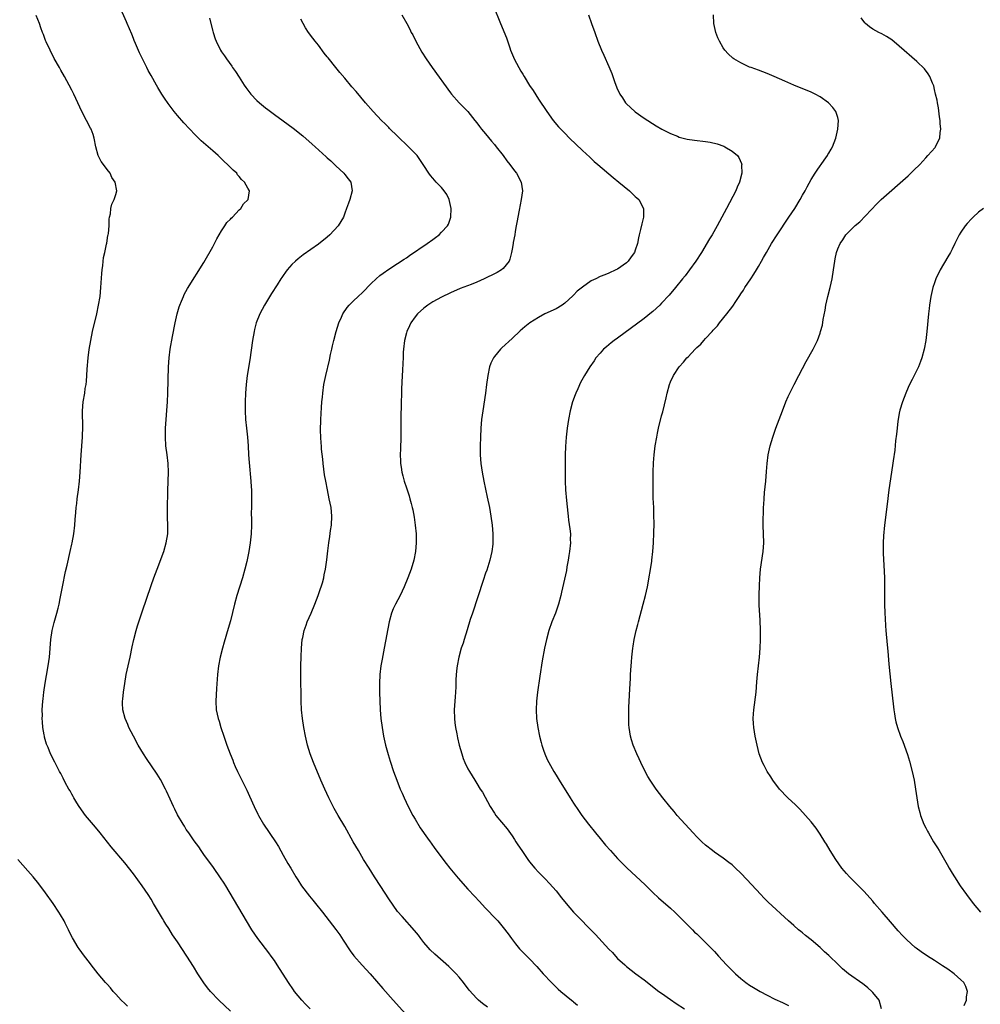
# Model space of a CAD drawing. Units: inches. Extents: x 2628000 to 2631000, y 1437000 to 1440000.
# Drawn here: x 2630277 to 2630495, y 1438192 to 1438416 of the extents above; entities that cross this region are included whole.
import ezdxf

# ---------------------------------------------------------------- set-up
doc = ezdxf.new("R2010")
doc.units = ezdxf.units.IN
doc.header["$MEASUREMENT"] = 0
doc.layers.add('LD26281437_10ft', color=71, linetype='Continuous')

msp = doc.modelspace()

# ---------------------------------------------------------------- linework, layer by layer
at = {"layer": 'LD26281437_10ft'}
for points, elevation in [([(2630343.16, 1438191), (2630342.11, 1438192.11), (2630341.23, 1438193), (2630339.57, 1438195), (2630339.33, 1438195.33), (2630338.18, 1438197), (2630335.67, 1438201), (2630335, 1438202.01), (2630334.31, 1438203), (2630333.75, 1438203.75), (2630331.26, 1438207), (2630329.89, 1438209), (2630328.64, 1438211), (2630323.95, 1438219), (2630323.6, 1438219.6), (2630322.8, 1438220.8), (2630321.15, 1438223.15), (2630319, 1438226.11), (2630318.37, 1438227), (2630317.82, 1438227.82), (2630316.79, 1438229.21), (2630315.55, 1438231), (2630315, 1438231.82), (2630314.56, 1438232.56), (2630314.27, 1438233), (2630313, 1438235.16), (2630312.4, 1438236.4), (2630312.07, 1438237), (2630311.32, 1438238.68), (2630310.52, 1438240.52), (2630310.28, 1438241), (2630309.13, 1438243.13), (2630308.34, 1438244.34), (2630305.94, 1438247.94), (2630305.27, 1438249), (2630304.09, 1438251), (2630302.98, 1438253), (2630301.95, 1438255), (2630301.68, 1438255.68), (2630301.09, 1438257), (2630300.6, 1438259), (2630300.52, 1438260.52), (2630300.52, 1438261), (2630300.58, 1438261.42), (2630300.7, 1438263), (2630300.99, 1438264.99), (2630301.35, 1438267), (2630301.77, 1438269), (2630302.22, 1438271), (2630302.68, 1438273.32), (2630303.04, 1438274.96), (2630303.61, 1438277), (2630303.94, 1438278.06), (2630305, 1438281.31), (2630307, 1438287.24), (2630307.62, 1438289), (2630308, 1438290), (2630308.35, 1438291), (2630309.86, 1438295), (2630310.45, 1438297), (2630310.77, 1438299), (2630310.79, 1438301), (2630310.73, 1438302.73), (2630310.72, 1438304.72), (2630310.82, 1438308.82), (2630310.89, 1438311), (2630310.93, 1438313), (2630310.85, 1438315), (2630310.64, 1438317), (2630310.38, 1438319), (2630310.24, 1438321), (2630310.29, 1438323), (2630310.73, 1438329), (2630310.83, 1438331), (2630310.96, 1438337), (2630311.1, 1438339), (2630311.35, 1438341), (2630311.85, 1438343.85), (2630312.47, 1438347), (2630312.92, 1438349), (2630313.38, 1438350.62), (2630313.51, 1438351), (2630313.9, 1438351.9), (2630314.33, 1438353), (2630314.54, 1438353.46), (2630315.24, 1438354.76), (2630319, 1438360.72), (2630321, 1438364.27), (2630321.92, 1438366.08), (2630323, 1438367.89), (2630323.77, 1438369), (2630324.22, 1438369.78), (2630325, 1438370.52), (2630325.21, 1438370.79), (2630325.48, 1438371), (2630327, 1438372.64), (2630327.4, 1438373), (2630327.97, 1438374.03), (2630329, 1438374.92), (2630329.07, 1438375), (2630329.35, 1438377), (2630329, 1438377.59), (2630328.21, 1438379), (2630327.56, 1438379.56), (2630327, 1438380.28), (2630326.66, 1438380.66), (2630326.48, 1438381), (2630325.67, 1438381.67), (2630325, 1438382.32), (2630324.35, 1438383), (2630323.63, 1438383.63), (2630323, 1438384.26), (2630322.61, 1438384.61), (2630322.21, 1438385), (2630321, 1438386.12), (2630319.43, 1438387.43), (2630318.36, 1438388.36), (2630317, 1438389.69), (2630314.44, 1438392.44), (2630313, 1438394.09), (2630312.25, 1438395), (2630310.86, 1438396.86), (2630310.05, 1438398.05), (2630309.44, 1438399), (2630308.51, 1438400.51), (2630308.22, 1438401), (2630307, 1438403.21), (2630306.34, 1438404.34), (2630306.02, 1438405), (2630304.39, 1438408.39), (2630303.48, 1438410.52), (2630303.17, 1438411.17), (2630303, 1438411.61), (2630302.58, 1438412.58), (2630301.59, 1438415), (2630301.44, 1438415.44), (2630299.83, 1438419)], 10250), ([(2630384.78, 1438419), (2630386.41, 1438415), (2630387.75, 1438411.75), (2630388.49, 1438409.51), (2630388.68, 1438409), (2630389.35, 1438407.35), (2630389.47, 1438407), (2630390.02, 1438406.02), (2630390.53, 1438405), (2630391, 1438404.23), (2630391.49, 1438403.49), (2630391.75, 1438403), (2630393, 1438400.93), (2630393.79, 1438399.79), (2630395, 1438397.84), (2630396.9, 1438395), (2630398.39, 1438393), (2630399.58, 1438391.58), (2630400.1, 1438391), (2630401, 1438390.07), (2630402.09, 1438389), (2630405, 1438386.2), (2630406.65, 1438384.65), (2630407.69, 1438383.69), (2630408.48, 1438383), (2630412, 1438380), (2630413.27, 1438379), (2630415.67, 1438377), (2630417, 1438375.72), (2630417.39, 1438375.39), (2630417.78, 1438375), (2630418.9, 1438373), (2630418.9, 1438371), (2630418.49, 1438369.51), (2630418.18, 1438368.18), (2630417.87, 1438367), (2630417.71, 1438366.29), (2630417.48, 1438365), (2630417, 1438363.5), (2630416.81, 1438363), (2630416.04, 1438361.96), (2630415.36, 1438361), (2630415, 1438360.64), (2630413, 1438359.2), (2630412.62, 1438359), (2630411, 1438358.3), (2630410.08, 1438357.92), (2630409, 1438357.51), (2630408.05, 1438357), (2630407, 1438356.52), (2630405, 1438355.11), (2630403.83, 1438354.17), (2630403, 1438353.27), (2630402.85, 1438353.15), (2630401, 1438351.42), (2630400.36, 1438351), (2630399, 1438350.15), (2630396.47, 1438349), (2630395, 1438348.21), (2630393.05, 1438346.95), (2630391.93, 1438346.07), (2630390.87, 1438345.13), (2630389, 1438343.44), (2630386.69, 1438341.31), (2630386.4, 1438341), (2630385, 1438339.31), (2630384.79, 1438339), (2630384.22, 1438337.78), (2630383.89, 1438337), (2630383.47, 1438335), (2630383.24, 1438333), (2630382.97, 1438331), (2630382.35, 1438327), (2630382.09, 1438325), (2630381.92, 1438323), (2630381.81, 1438321), (2630381.76, 1438319), (2630381.77, 1438317), (2630381.9, 1438315), (2630382.19, 1438313), (2630382.59, 1438311), (2630383.38, 1438307.38), (2630383.85, 1438305), (2630384.21, 1438303), (2630384.5, 1438301), (2630384.68, 1438299), (2630384.67, 1438297), (2630384.64, 1438296.64), (2630384.44, 1438295), (2630383.99, 1438293), (2630383.25, 1438290.75), (2630383, 1438290.09), (2630382.43, 1438288.43), (2630379.99, 1438281), (2630379.53, 1438279.53), (2630378.83, 1438277.17), (2630378.13, 1438275), (2630377.87, 1438274.13), (2630377.47, 1438273), (2630376.89, 1438271), (2630376.51, 1438269), (2630376.48, 1438268.48), (2630376.33, 1438267), (2630376.26, 1438265.74), (2630376.23, 1438264.23), (2630376.18, 1438263), (2630376.08, 1438261.92), (2630375.97, 1438259.97), (2630375.88, 1438259), (2630375.91, 1438257), (2630376.02, 1438256.02), (2630376.16, 1438255), (2630376.45, 1438253.55), (2630376.61, 1438252.61), (2630377, 1438250.98), (2630377.57, 1438249), (2630377.93, 1438247.93), (2630378.31, 1438247), (2630379, 1438245.59), (2630379.31, 1438245), (2630380.53, 1438243), (2630381, 1438242.28), (2630381.79, 1438241), (2630382.27, 1438240.27), (2630384.07, 1438237), (2630385, 1438235.5), (2630385.35, 1438235), (2630387.91, 1438231.91), (2630389, 1438230.39), (2630389.55, 1438229.55), (2630389.88, 1438229), (2630390.34, 1438228.34), (2630391.2, 1438227), (2630392.6, 1438225), (2630393, 1438224.47), (2630394.18, 1438223), (2630395, 1438222.09), (2630396.08, 1438221), (2630396.55, 1438220.55), (2630397.54, 1438219.54), (2630399, 1438217.83), (2630400.27, 1438216.27), (2630401.27, 1438215), (2630402.97, 1438213), (2630407.96, 1438207.96), (2630411, 1438204.61), (2630411.8, 1438203.8), (2630412.5, 1438203), (2630413, 1438202.49), (2630414.6, 1438201), (2630415, 1438200.66), (2630417.13, 1438199), (2630419, 1438197.61), (2630422.39, 1438195), (2630423, 1438194.55), (2630425, 1438193.14), (2630426.28, 1438192.27), (2630428.23, 1438191)], 10290), ([(2630325, 1438190.46), (2630322.42, 1438193), (2630320.51, 1438195), (2630319.83, 1438195.83), (2630318.95, 1438196.95), (2630317.62, 1438199), (2630316.63, 1438200.63), (2630315.13, 1438203), (2630313, 1438206.22), (2630311.87, 1438207.87), (2630311, 1438209.27), (2630310.31, 1438210.31), (2630309.91, 1438211), (2630309.56, 1438211.56), (2630307.57, 1438215), (2630307, 1438215.94), (2630306.32, 1438217), (2630305, 1438218.98), (2630303, 1438221.69), (2630301, 1438224.22), (2630297.89, 1438227.89), (2630295.45, 1438231), (2630294.33, 1438232.33), (2630293, 1438233.88), (2630292.08, 1438235), (2630290.67, 1438237), (2630290.14, 1438237.86), (2630289.47, 1438239), (2630289.31, 1438239.31), (2630289, 1438239.85), (2630288.6, 1438240.6), (2630288.33, 1438241), (2630287.49, 1438242.51), (2630287, 1438243.46), (2630286.49, 1438244.49), (2630286.18, 1438245), (2630285.1, 1438247.1), (2630284.16, 1438249), (2630283.58, 1438250.42), (2630283.22, 1438251.22), (2630282.78, 1438252.78), (2630282.74, 1438253), (2630282.71, 1438253.29), (2630282.42, 1438255), (2630282.3, 1438256.3), (2630282.28, 1438257), (2630282.3, 1438257.7), (2630282.28, 1438259), (2630282.4, 1438261), (2630282.47, 1438261.53), (2630282.64, 1438263), (2630282.93, 1438265.07), (2630283.23, 1438266.77), (2630283.64, 1438269), (2630283.93, 1438271), (2630284.22, 1438275), (2630284.54, 1438277), (2630285, 1438278.83), (2630285.59, 1438281), (2630285.85, 1438282.15), (2630286.07, 1438283), (2630286.34, 1438284.34), (2630286.84, 1438287), (2630287.54, 1438290.46), (2630287.92, 1438291.92), (2630288.64, 1438295), (2630289, 1438296.66), (2630289.07, 1438297), (2630289.4, 1438299), (2630289.64, 1438301), (2630289.76, 1438302.24), (2630289.88, 1438303.88), (2630290, 1438305), (2630290.12, 1438305.88), (2630290.23, 1438307), (2630290.49, 1438309), (2630290.73, 1438311), (2630290.9, 1438313), (2630291.08, 1438317), (2630291.39, 1438321), (2630291.46, 1438323.46), (2630291.38, 1438326.62), (2630291.39, 1438327), (2630291.56, 1438329), (2630291.91, 1438331), (2630292.05, 1438332.05), (2630292.21, 1438333), (2630292.29, 1438333.71), (2630292.37, 1438335), (2630292.45, 1438336.45), (2630292.66, 1438339), (2630292.91, 1438340.91), (2630293.28, 1438343), (2630293.71, 1438345), (2630294.63, 1438349), (2630295.07, 1438351), (2630295.4, 1438353), (2630295.61, 1438355), (2630295.79, 1438358.21), (2630295.85, 1438359), (2630296, 1438360), (2630296.16, 1438361.84), (2630296.45, 1438363), (2630296.88, 1438364.88), (2630296.9, 1438365.1), (2630297.19, 1438366.81), (2630297.25, 1438367), (2630297.31, 1438367.31), (2630297.46, 1438369), (2630297.47, 1438370.53), (2630297.56, 1438371), (2630297.76, 1438371.76), (2630297.84, 1438373), (2630298.06, 1438373.94), (2630298.62, 1438375), (2630299, 1438376.14), (2630299.23, 1438377), (2630298.85, 1438379), (2630298.06, 1438380.06), (2630297.71, 1438381), (2630297, 1438381.85), (2630296.21, 1438383), (2630295.65, 1438383.65), (2630295, 1438385), (2630294.45, 1438387), (2630294.06, 1438389), (2630293.83, 1438389.83), (2630293.38, 1438391), (2630293.26, 1438391.26), (2630292.3, 1438393), (2630291.22, 1438395), (2630289.41, 1438399), (2630289, 1438399.86), (2630288.4, 1438401), (2630287.29, 1438403), (2630286.45, 1438404.45), (2630286.16, 1438405), (2630285, 1438407.11), (2630284.03, 1438409), (2630283.12, 1438410.88), (2630283, 1438411.18), (2630282.54, 1438412.54), (2630282.34, 1438413), (2630281.94, 1438414.06), (2630281.64, 1438415), (2630280.86, 1438416.86)], 10240), ([(2630364, 1438417), (2630365.07, 1438415), (2630365.76, 1438413.76), (2630366.12, 1438413), (2630366.43, 1438412.43), (2630367.15, 1438411), (2630368.52, 1438408.52), (2630369.49, 1438407), (2630370.89, 1438405), (2630375, 1438399.31), (2630375.25, 1438399), (2630377.01, 1438397), (2630378, 1438396), (2630379, 1438395.03), (2630380.56, 1438393), (2630381, 1438392.48), (2630381.62, 1438391.62), (2630382.09, 1438391), (2630382.5, 1438390.5), (2630383, 1438389.94), (2630384.32, 1438388.32), (2630385, 1438387.53), (2630385.42, 1438387), (2630386.98, 1438385), (2630387.82, 1438383.82), (2630388.5, 1438383), (2630389.56, 1438381.56), (2630390.01, 1438381), (2630391.07, 1438379), (2630391.35, 1438377), (2630391.07, 1438375), (2630390.63, 1438372.63), (2630390.34, 1438371), (2630390.17, 1438370.17), (2630389.98, 1438369), (2630389.72, 1438367.72), (2630389.61, 1438367), (2630389.28, 1438365.28), (2630389.24, 1438365), (2630389, 1438363.74), (2630388.87, 1438363), (2630388.54, 1438361.46), (2630388.33, 1438361), (2630387, 1438359.36), (2630386.64, 1438359), (2630385.6, 1438358.4), (2630385, 1438358.14), (2630383, 1438357.13), (2630382.71, 1438357), (2630381, 1438356.26), (2630379.73, 1438355.73), (2630377.23, 1438354.77), (2630375, 1438353.81), (2630373, 1438352.85), (2630371, 1438351.73), (2630369.9, 1438351), (2630369, 1438350.32), (2630367.51, 1438349), (2630367, 1438348.37), (2630366.02, 1438347), (2630365.72, 1438346.28), (2630365.08, 1438345), (2630365, 1438344.71), (2630364.58, 1438343), (2630364.35, 1438341), (2630364.3, 1438340.3), (2630364.24, 1438339), (2630364.22, 1438337.78), (2630364.11, 1438336.11), (2630364.08, 1438335), (2630363.92, 1438331.92), (2630363.79, 1438327.79), (2630363.77, 1438326.23), (2630363.72, 1438325), (2630363.74, 1438321), (2630363.65, 1438318.35), (2630363.59, 1438317), (2630363.64, 1438315.64), (2630363.67, 1438315), (2630363.81, 1438314.19), (2630363.99, 1438313), (2630364.19, 1438312.19), (2630364.52, 1438311), (2630365, 1438309.48), (2630365.62, 1438307.62), (2630365.8, 1438307), (2630366.09, 1438305.91), (2630366.35, 1438305), (2630366.47, 1438304.47), (2630366.78, 1438302.78), (2630367.03, 1438301), (2630367.21, 1438299), (2630367.23, 1438297), (2630367.09, 1438295), (2630366.73, 1438293), (2630366.1, 1438291), (2630365.33, 1438289), (2630364.52, 1438287), (2630363.59, 1438285), (2630362.52, 1438283), (2630362.02, 1438281.98), (2630361.64, 1438281), (2630361.09, 1438279), (2630359.92, 1438273), (2630359.47, 1438270.53), (2630359.22, 1438269), (2630358.96, 1438267), (2630358.86, 1438265), (2630358.9, 1438263), (2630359.08, 1438259), (2630359.21, 1438257), (2630359.46, 1438255), (2630359.81, 1438253), (2630360.28, 1438251), (2630360.85, 1438248.85), (2630361.31, 1438247.31), (2630362.06, 1438245), (2630362.82, 1438243), (2630363.62, 1438241), (2630364.05, 1438240.05), (2630364.47, 1438239), (2630365.43, 1438237), (2630366.5, 1438235), (2630367, 1438234.14), (2630368.17, 1438232.17), (2630369.8, 1438229.8), (2630370.43, 1438229), (2630370.66, 1438228.66), (2630371.49, 1438227.49), (2630374.06, 1438224.06), (2630374.9, 1438223), (2630376.75, 1438220.75), (2630379, 1438218.23), (2630380.56, 1438216.56), (2630381.53, 1438215.53), (2630383, 1438213.93), (2630385.4, 1438211.4), (2630385.76, 1438211), (2630387, 1438209.55), (2630388.09, 1438208.09), (2630388.87, 1438207), (2630389.78, 1438205.78), (2630390.68, 1438204.68), (2630391, 1438204.34), (2630391.67, 1438203.67), (2630393, 1438202.39), (2630394.65, 1438200.65), (2630396.09, 1438199), (2630397.94, 1438197), (2630398.49, 1438196.49), (2630399, 1438195.97), (2630399.52, 1438195.52), (2630400.07, 1438195), (2630402.52, 1438193), (2630402.8, 1438192.8), (2630403, 1438192.61), (2630403.88, 1438191.88)], 10280), ([(2630406.39, 1438417), (2630407.05, 1438415), (2630407.79, 1438413), (2630408.51, 1438411), (2630409.32, 1438409), (2630409.86, 1438407.86), (2630411, 1438405.28), (2630411.67, 1438403.67), (2630412.38, 1438401.62), (2630413, 1438400.04), (2630413.34, 1438399.34), (2630413.48, 1438399), (2630414.1, 1438398.1), (2630414.79, 1438397), (2630415, 1438396.76), (2630415.95, 1438395.95), (2630417, 1438394.93), (2630419, 1438393.53), (2630421.77, 1438391.77), (2630423.01, 1438391.01), (2630425, 1438389.99), (2630426.61, 1438389.39), (2630427, 1438389.23), (2630428.77, 1438388.77), (2630430.48, 1438388.48), (2630433, 1438388.18), (2630434.02, 1438388.02), (2630435.65, 1438387.65), (2630437.11, 1438387.11), (2630437.35, 1438387), (2630439, 1438386), (2630440.23, 1438385), (2630440.57, 1438384.57), (2630441.17, 1438383.17), (2630441.19, 1438383), (2630441.16, 1438382.84), (2630441.21, 1438381), (2630440.7, 1438379), (2630440.14, 1438377.86), (2630439.83, 1438377), (2630437.71, 1438373), (2630436.71, 1438371), (2630435.65, 1438369), (2630434.48, 1438367), (2630433.9, 1438366.1), (2630432.03, 1438363), (2630430.75, 1438361), (2630429.34, 1438359), (2630428.32, 1438357.68), (2630427.77, 1438357), (2630426.12, 1438355), (2630424.7, 1438353.3), (2630423, 1438351.44), (2630422.56, 1438351), (2630421, 1438349.58), (2630420.69, 1438349.31), (2630419, 1438347.98), (2630413, 1438343.53), (2630412.23, 1438343), (2630411.53, 1438342.47), (2630411, 1438341.98), (2630410.45, 1438341.55), (2630409.82, 1438341), (2630409, 1438340.09), (2630408.08, 1438339), (2630407.65, 1438338.35), (2630406.69, 1438337), (2630405.47, 1438335), (2630404.58, 1438333.42), (2630403.98, 1438331.98), (2630403.52, 1438331), (2630403.37, 1438330.63), (2630402.77, 1438329), (2630402.2, 1438327), (2630401.83, 1438325), (2630401.53, 1438323), (2630401.28, 1438321), (2630401.12, 1438318.88), (2630401.06, 1438317), (2630401.05, 1438313), (2630401.08, 1438311), (2630401.18, 1438309), (2630401.4, 1438306.6), (2630401.7, 1438303.7), (2630401.76, 1438303), (2630401.86, 1438302.14), (2630402.15, 1438300.15), (2630402.26, 1438299), (2630402.24, 1438297.76), (2630402.26, 1438297), (2630402.06, 1438295), (2630401.94, 1438294.06), (2630401.77, 1438293), (2630401.48, 1438291.48), (2630401.35, 1438290.65), (2630400.24, 1438285.76), (2630400.06, 1438285), (2630399.54, 1438283), (2630398.88, 1438281), (2630398.08, 1438279), (2630397.35, 1438277), (2630396.8, 1438275), (2630396.39, 1438273), (2630395.88, 1438270.12), (2630395.32, 1438266.68), (2630394.76, 1438263), (2630394.53, 1438261), (2630394.48, 1438259), (2630394.6, 1438257), (2630394.85, 1438255), (2630395.23, 1438253), (2630395.61, 1438251.61), (2630395.75, 1438251), (2630396.14, 1438249.86), (2630396.45, 1438249), (2630397, 1438247.74), (2630397.35, 1438247), (2630398.48, 1438245), (2630399, 1438244.12), (2630399.69, 1438243), (2630402.22, 1438239), (2630403, 1438237.78), (2630404.11, 1438236.11), (2630404.89, 1438235), (2630406.37, 1438233), (2630407.95, 1438231), (2630409, 1438229.73), (2630410.26, 1438228.26), (2630411.37, 1438227), (2630413, 1438225.21), (2630414.09, 1438224.09), (2630415.1, 1438223.1), (2630419.22, 1438219.22), (2630421, 1438217.49), (2630422.29, 1438216.29), (2630425, 1438213.91), (2630425.98, 1438213), (2630429.48, 1438209.48), (2630429.99, 1438209), (2630430.49, 1438208.49), (2630431, 1438208.04), (2630433, 1438206.1), (2630435, 1438204.03), (2630435.5, 1438203.5), (2630435.93, 1438203), (2630437.77, 1438201), (2630439, 1438199.74), (2630439.76, 1438199), (2630441, 1438197.9), (2630442.16, 1438197), (2630443, 1438196.44), (2630443.91, 1438195.91), (2630445, 1438195.22), (2630445.39, 1438195), (2630447, 1438194.13), (2630448.75, 1438193.25), (2630450.46, 1438192.46), (2630451.8, 1438191.8)], 10300), ([(2630472.98, 1438191), (2630472.41, 1438193), (2630471, 1438194.71), (2630470.74, 1438195), (2630469.82, 1438195.82), (2630469, 1438196.47), (2630468.7, 1438196.7), (2630465.43, 1438199), (2630464.1, 1438200.1), (2630463.16, 1438201), (2630461, 1438203.13), (2630460.01, 1438204.01), (2630459, 1438204.98), (2630457, 1438206.69), (2630455.71, 1438207.71), (2630455, 1438208.31), (2630454.61, 1438208.61), (2630454.12, 1438209), (2630453, 1438209.97), (2630451.85, 1438211), (2630447.24, 1438215.24), (2630446.24, 1438216.24), (2630445.51, 1438217), (2630442.39, 1438220.39), (2630441, 1438221.85), (2630439.81, 1438223), (2630439.39, 1438223.39), (2630439, 1438223.73), (2630438.28, 1438224.29), (2630437, 1438225.25), (2630435, 1438226.64), (2630434.53, 1438227), (2630433, 1438228.23), (2630432.17, 1438229), (2630431, 1438230.12), (2630430.17, 1438231), (2630428.32, 1438233), (2630426.55, 1438235), (2630425.86, 1438235.86), (2630424.89, 1438237), (2630423.3, 1438239), (2630421.78, 1438241), (2630420.38, 1438243), (2630419.88, 1438243.88), (2630419.22, 1438245), (2630418.26, 1438247), (2630417.89, 1438247.89), (2630417.35, 1438249), (2630416.52, 1438251), (2630416.17, 1438252.17), (2630415.9, 1438253), (2630415.6, 1438255), (2630415.56, 1438255.56), (2630415.51, 1438257), (2630415.53, 1438258.47), (2630415.52, 1438259), (2630415.53, 1438259.53), (2630415.7, 1438262.3), (2630415.75, 1438263.75), (2630415.9, 1438266.1), (2630415.93, 1438267), (2630415.99, 1438267.99), (2630416.12, 1438269.88), (2630416.21, 1438271), (2630416.42, 1438273), (2630416.51, 1438273.49), (2630416.73, 1438275), (2630417.19, 1438277), (2630417.6, 1438278.4), (2630417.74, 1438279), (2630418.84, 1438283), (2630419.34, 1438285), (2630419.75, 1438287), (2630420.75, 1438292.75), (2630420.79, 1438293), (2630421.03, 1438295), (2630421.15, 1438297), (2630421.24, 1438299.24), (2630421.27, 1438301.27), (2630421.26, 1438303.26), (2630421.2, 1438305), (2630421.1, 1438307.1), (2630421.04, 1438309.04), (2630421.05, 1438311.05), (2630421.09, 1438313), (2630421.17, 1438315.17), (2630421.29, 1438317), (2630421.52, 1438319), (2630421.88, 1438321), (2630422.07, 1438321.93), (2630422.32, 1438323), (2630423, 1438325.87), (2630423.24, 1438326.76), (2630424.05, 1438329.95), (2630424.27, 1438331), (2630424.8, 1438333), (2630425, 1438333.55), (2630425.66, 1438335), (2630426.96, 1438337), (2630427.99, 1438338.01), (2630428.72, 1438339), (2630429, 1438339.27), (2630430.65, 1438341), (2630431, 1438341.34), (2630431.88, 1438342.12), (2630432.62, 1438343), (2630433, 1438343.39), (2630434.45, 1438345), (2630434.72, 1438345.28), (2630435, 1438345.63), (2630435.67, 1438346.33), (2630436.17, 1438347), (2630437.83, 1438349), (2630439.2, 1438350.8), (2630439.86, 1438351.86), (2630440.77, 1438353.23), (2630441, 1438353.6), (2630441.58, 1438354.42), (2630441.93, 1438355), (2630443.26, 1438357), (2630443.98, 1438358.02), (2630444.53, 1438359), (2630445, 1438359.78), (2630445.68, 1438361), (2630446.17, 1438361.83), (2630446.79, 1438363), (2630447.99, 1438365), (2630449.27, 1438367), (2630451.92, 1438371), (2630453.23, 1438373), (2630454.46, 1438375), (2630455, 1438375.97), (2630455.6, 1438377), (2630456.08, 1438377.92), (2630457, 1438379.56), (2630457.91, 1438381), (2630458.31, 1438381.69), (2630459, 1438382.66), (2630459.27, 1438383), (2630459.96, 1438383.96), (2630460.68, 1438385), (2630460.78, 1438385.22), (2630461, 1438385.59), (2630461.5, 1438386.5), (2630461.83, 1438387), (2630462.59, 1438389), (2630463.07, 1438391), (2630463.19, 1438393), (2630463, 1438393.67), (2630462.59, 1438395), (2630461.91, 1438395.91), (2630460.93, 1438397), (2630459, 1438398.38), (2630457.87, 1438399), (2630457, 1438399.44), (2630453, 1438401.04), (2630451, 1438401.9), (2630448.56, 1438403), (2630447, 1438403.66), (2630445, 1438404.42), (2630443.33, 1438405), (2630443, 1438405.13), (2630441, 1438406.07), (2630439.44, 1438407), (2630439.19, 1438407.19), (2630438.14, 1438408.14), (2630437.35, 1438409), (2630437, 1438409.52), (2630436.11, 1438411), (2630435.77, 1438411.77), (2630435.29, 1438413), (2630435, 1438414.33), (2630434.88, 1438415), (2630434.79, 1438417)], 10310), ([(2630320.25, 1438416.25), (2630321, 1438413.33), (2630321.09, 1438413), (2630321.57, 1438411.57), (2630321.78, 1438411), (2630322.75, 1438409), (2630323, 1438408.57), (2630323.66, 1438407.66), (2630324.11, 1438407), (2630325.31, 1438405.31), (2630325.49, 1438405), (2630326.14, 1438404.14), (2630327, 1438402.85), (2630328.13, 1438401), (2630328.49, 1438400.49), (2630329.62, 1438399), (2630331, 1438397.56), (2630331.64, 1438397), (2630333, 1438395.85), (2630333.49, 1438395.49), (2630335, 1438394.34), (2630337, 1438392.92), (2630339.25, 1438391.25), (2630341.47, 1438389.47), (2630343.61, 1438387.61), (2630344.25, 1438387), (2630346.75, 1438384.75), (2630347, 1438384.52), (2630347.82, 1438383.82), (2630348.68, 1438383), (2630349, 1438382.67), (2630349.85, 1438381.85), (2630350.78, 1438381), (2630351, 1438380.7), (2630351.75, 1438379.75), (2630352.39, 1438379), (2630352.71, 1438377), (2630352.14, 1438375), (2630351.82, 1438374.18), (2630351.42, 1438373), (2630351, 1438371.88), (2630350.69, 1438371), (2630349.52, 1438369), (2630347.62, 1438367), (2630347, 1438366.49), (2630345, 1438364.89), (2630341.56, 1438362.44), (2630340.44, 1438361.56), (2630339.81, 1438361), (2630339, 1438360.21), (2630337.93, 1438359), (2630337.51, 1438358.49), (2630337, 1438357.76), (2630336.68, 1438357.32), (2630336.49, 1438357), (2630335.64, 1438355.64), (2630334.36, 1438353.64), (2630332.78, 1438351), (2630331.7, 1438349), (2630330.88, 1438347), (2630330.5, 1438345.5), (2630330.38, 1438345), (2630330.05, 1438343), (2630329.42, 1438338.58), (2630328.85, 1438335), (2630328.61, 1438333), (2630328.45, 1438331), (2630328.39, 1438329), (2630328.39, 1438327), (2630328.48, 1438325), (2630328.66, 1438323), (2630328.87, 1438321), (2630329.02, 1438319.02), (2630329.13, 1438317), (2630329.25, 1438315.25), (2630329.67, 1438311), (2630329.73, 1438309.73), (2630329.79, 1438309), (2630329.77, 1438307.77), (2630329.82, 1438306.18), (2630329.78, 1438305), (2630329.76, 1438303.76), (2630329.79, 1438302.21), (2630329.8, 1438301), (2630329.74, 1438299), (2630329.54, 1438297), (2630329.21, 1438295), (2630328.74, 1438292.74), (2630328.33, 1438291), (2630327.77, 1438289), (2630326.47, 1438285), (2630325.92, 1438283), (2630325, 1438279.25), (2630324.52, 1438277.48), (2630323.62, 1438274.38), (2630323.2, 1438273), (2630322.66, 1438271), (2630322.29, 1438269), (2630322.08, 1438267), (2630321.85, 1438263.85), (2630321.71, 1438261), (2630321.8, 1438259), (2630321.99, 1438258.01), (2630322.22, 1438257), (2630322.44, 1438256.44), (2630322.84, 1438255), (2630323.51, 1438253), (2630323.91, 1438251.91), (2630324.2, 1438251), (2630324.93, 1438249), (2630325.54, 1438247.54), (2630325.74, 1438247), (2630326.13, 1438246.13), (2630326.62, 1438245), (2630327.58, 1438243), (2630328.71, 1438240.71), (2630329.35, 1438239.35), (2630330.41, 1438237), (2630331.26, 1438235.26), (2630331.38, 1438235), (2630332.55, 1438233), (2630335.24, 1438229), (2630335.91, 1438227.91), (2630337, 1438225.96), (2630338.1, 1438224.1), (2630338.71, 1438223), (2630339.88, 1438221), (2630340.32, 1438220.32), (2630341.16, 1438219), (2630343, 1438216.63), (2630343.75, 1438215.75), (2630344.36, 1438215), (2630345.95, 1438213), (2630349, 1438209.07), (2630349.85, 1438207.85), (2630350.65, 1438206.65), (2630352.21, 1438204.21), (2630353.08, 1438203.07), (2630354.95, 1438200.95), (2630356.74, 1438199), (2630359.64, 1438195.64), (2630361.96, 1438193), (2630366.26, 1438188.26)], 10260), ([(2630383.42, 1438191.42), (2630382.27, 1438192.27), (2630381.39, 1438193), (2630381, 1438193.37), (2630379.3, 1438195.3), (2630378, 1438197), (2630377, 1438198.2), (2630376.3, 1438199), (2630375.66, 1438199.66), (2630374.65, 1438200.65), (2630371.44, 1438203.44), (2630370.44, 1438204.44), (2630369.92, 1438205), (2630369, 1438206.1), (2630368.3, 1438207), (2630367.75, 1438207.75), (2630366.87, 1438208.87), (2630364.01, 1438212.01), (2630363, 1438213.17), (2630361, 1438216.05), (2630359.16, 1438218.84), (2630357.76, 1438221), (2630356.52, 1438223), (2630355.29, 1438225), (2630354.09, 1438227), (2630352.94, 1438229), (2630351, 1438232.47), (2630349.49, 1438235), (2630348.58, 1438236.58), (2630348.35, 1438237), (2630347.35, 1438239), (2630346.44, 1438241), (2630345.57, 1438243), (2630343.86, 1438247), (2630343.1, 1438249), (2630342.5, 1438251), (2630342.04, 1438253), (2630341.68, 1438255), (2630341.39, 1438257), (2630341.17, 1438259), (2630341.06, 1438261), (2630341, 1438267), (2630341, 1438269), (2630341.07, 1438271.07), (2630341.17, 1438273), (2630341.35, 1438275), (2630341.46, 1438275.46), (2630341.76, 1438277), (2630342.22, 1438278.22), (2630342.48, 1438279), (2630343.38, 1438281), (2630344.21, 1438283), (2630344.94, 1438285), (2630345.45, 1438286.55), (2630345.62, 1438287), (2630345.91, 1438287.91), (2630346.22, 1438289), (2630346.34, 1438289.66), (2630346.63, 1438291), (2630346.91, 1438293.09), (2630347.13, 1438295.13), (2630347.39, 1438297), (2630347.62, 1438298.38), (2630347.78, 1438299.78), (2630347.97, 1438301), (2630348.08, 1438303), (2630347.9, 1438305), (2630347.49, 1438307), (2630347.04, 1438309), (2630346.66, 1438311), (2630346.43, 1438312.43), (2630346.09, 1438315), (2630345.99, 1438315.99), (2630345.73, 1438318.27), (2630345.68, 1438319), (2630345.66, 1438319.66), (2630345.55, 1438321), (2630345.5, 1438322.5), (2630345.54, 1438325), (2630345.63, 1438326.37), (2630345.7, 1438327.7), (2630345.81, 1438329), (2630345.92, 1438330.08), (2630346, 1438331), (2630346.28, 1438333), (2630346.39, 1438333.61), (2630346.68, 1438335), (2630347.51, 1438338.49), (2630347.77, 1438339.77), (2630348.04, 1438341), (2630348.24, 1438341.76), (2630348.5, 1438343), (2630349.02, 1438345), (2630349.67, 1438347), (2630350.25, 1438348.25), (2630350.58, 1438349), (2630351.55, 1438350.45), (2630352.02, 1438351), (2630353, 1438351.99), (2630354.02, 1438353), (2630355, 1438353.91), (2630357, 1438355.9), (2630358.15, 1438357), (2630359, 1438357.76), (2630359.69, 1438358.31), (2630361, 1438359.2), (2630363, 1438360.44), (2630364.52, 1438361.48), (2630365, 1438361.78), (2630365.71, 1438362.29), (2630369.7, 1438365), (2630371, 1438365.95), (2630371.62, 1438366.38), (2630372.45, 1438367), (2630373, 1438367.57), (2630374.31, 1438369), (2630374.55, 1438369.45), (2630375.08, 1438371), (2630375.2, 1438373), (2630374.73, 1438375), (2630374.16, 1438376.16), (2630373.61, 1438377), (2630373, 1438377.75), (2630371.76, 1438379), (2630371.39, 1438379.39), (2630371, 1438379.84), (2630370.47, 1438380.47), (2630370.09, 1438381), (2630369, 1438382.72), (2630368.84, 1438383), (2630368.09, 1438384.09), (2630367.42, 1438385), (2630367, 1438385.48), (2630365.5, 1438387), (2630363, 1438389.4), (2630361.2, 1438391.2), (2630361, 1438391.39), (2630360.2, 1438392.21), (2630359.37, 1438393), (2630357.45, 1438395), (2630355.71, 1438397), (2630353.56, 1438399.56), (2630352.62, 1438400.62), (2630351, 1438402.62), (2630349.9, 1438403.9), (2630349, 1438405.04), (2630347.2, 1438407.2), (2630347, 1438407.49), (2630346.32, 1438408.32), (2630345, 1438410.09), (2630344.25, 1438411), (2630343.71, 1438411.71), (2630342.77, 1438413), (2630342.08, 1438414.08), (2630341.54, 1438415), (2630341, 1438416.04)], 10270), ([(2630491.76, 1438191.76), (2630492.26, 1438193), (2630492.27, 1438193.73), (2630492.47, 1438195), (2630492.13, 1438196.13), (2630491.65, 1438197), (2630491, 1438197.63), (2630489.46, 1438199), (2630488.02, 1438200.02), (2630486.82, 1438200.82), (2630485, 1438202.01), (2630483.39, 1438203), (2630481.97, 1438203.97), (2630480.81, 1438204.81), (2630480.58, 1438205), (2630478.73, 1438206.73), (2630477.73, 1438207.73), (2630476.75, 1438208.75), (2630475, 1438210.77), (2630473.13, 1438213), (2630471.39, 1438215), (2630471, 1438215.47), (2630469, 1438217.68), (2630465.72, 1438221), (2630465, 1438221.8), (2630463.98, 1438223), (2630462.55, 1438225), (2630461.3, 1438227), (2630460.44, 1438228.44), (2630460.07, 1438229), (2630459, 1438230.74), (2630458.08, 1438232.08), (2630457, 1438233.5), (2630455.69, 1438235), (2630454.4, 1438236.4), (2630453.39, 1438237.39), (2630451.68, 1438239), (2630451, 1438239.67), (2630450.37, 1438240.37), (2630449.77, 1438241), (2630448.23, 1438243), (2630447.78, 1438243.78), (2630446.95, 1438245), (2630446.32, 1438246.33), (2630445.94, 1438247), (2630445.19, 1438249), (2630444.68, 1438251), (2630444.26, 1438253), (2630443.93, 1438255), (2630443.87, 1438255.87), (2630443.82, 1438257), (2630443.9, 1438258.1), (2630443.95, 1438259), (2630444.45, 1438263), (2630444.66, 1438265.34), (2630444.79, 1438267), (2630444.99, 1438268.99), (2630445.23, 1438271), (2630445.4, 1438273), (2630445.48, 1438275), (2630445.46, 1438277), (2630445.36, 1438279.36), (2630445.18, 1438282.82), (2630445.15, 1438285.15), (2630445.21, 1438287.21), (2630445.31, 1438289), (2630445.49, 1438291), (2630446.1, 1438295), (2630446.23, 1438297), (2630446.1, 1438301), (2630446.09, 1438302.09), (2630446.12, 1438304.12), (2630446.16, 1438305), (2630446.22, 1438305.78), (2630446.28, 1438307), (2630446.39, 1438308.39), (2630446.66, 1438311), (2630446.85, 1438313.15), (2630446.99, 1438315), (2630447.22, 1438317), (2630447.66, 1438319), (2630448.28, 1438321), (2630448.97, 1438323), (2630450.43, 1438327), (2630451.21, 1438329), (2630451.75, 1438330.25), (2630452.1, 1438331), (2630453.11, 1438333), (2630454.15, 1438335), (2630455.83, 1438338.17), (2630457.42, 1438341), (2630457.96, 1438342.04), (2630458.41, 1438343), (2630459, 1438344.6), (2630459.13, 1438345), (2630459.52, 1438346.48), (2630459.72, 1438347.72), (2630460.16, 1438349.84), (2630460.34, 1438351), (2630460.79, 1438353), (2630461.31, 1438355), (2630461.74, 1438357), (2630462.05, 1438359), (2630462.32, 1438361), (2630462.44, 1438361.56), (2630462.71, 1438363), (2630463, 1438363.78), (2630463.53, 1438365), (2630464.15, 1438365.85), (2630464.88, 1438367), (2630465, 1438367.14), (2630467, 1438369.09), (2630468.06, 1438369.94), (2630471.93, 1438374.07), (2630472.9, 1438375), (2630479, 1438380.39), (2630480.33, 1438381.67), (2630481.65, 1438383), (2630483, 1438384.46), (2630483.52, 1438385), (2630485.14, 1438386.86), (2630485.24, 1438387), (2630485.41, 1438387.41), (2630486.19, 1438389), (2630486.29, 1438390.29), (2630486.43, 1438391), (2630486.32, 1438392.32), (2630486.3, 1438393), (2630486.17, 1438393.83), (2630485.9, 1438395.9), (2630485.66, 1438397), (2630485.57, 1438397.57), (2630485.26, 1438399), (2630485, 1438400.06), (2630484.83, 1438400.83), (2630484.77, 1438401), (2630484.56, 1438401.44), (2630483.92, 1438403), (2630483.58, 1438403.58), (2630482.72, 1438404.72), (2630481, 1438406.36), (2630477, 1438409.92), (2630475.3, 1438411.3), (2630474.09, 1438412.09), (2630473, 1438412.69), (2630472.36, 1438413), (2630471, 1438413.77), (2630470.25, 1438414.25), (2630469.32, 1438415), (2630469.16, 1438415.16), (2630468.3, 1438416.3)], 10320), ([(2630496.11, 1438373), (2630495, 1438372.15), (2630493.75, 1438371), (2630493.38, 1438370.62), (2630492.42, 1438369.58), (2630491.93, 1438369), (2630491, 1438367.62), (2630490.6, 1438367), (2630489.59, 1438365), (2630489, 1438363.76), (2630488.6, 1438363), (2630488.04, 1438361.96), (2630486.32, 1438359), (2630485.34, 1438357), (2630485, 1438356.09), (2630484.64, 1438355), (2630484.17, 1438353), (2630483.99, 1438351.99), (2630483.84, 1438351), (2630483.76, 1438350.24), (2630483.6, 1438349), (2630483.46, 1438347.46), (2630483.4, 1438346.6), (2630483.27, 1438345), (2630483.04, 1438343), (2630482.66, 1438341), (2630482.11, 1438339), (2630481.82, 1438338.18), (2630481.35, 1438337), (2630480.4, 1438335), (2630479.93, 1438334.07), (2630479.35, 1438333), (2630479, 1438332.29), (2630478.46, 1438331), (2630477.74, 1438329), (2630477.16, 1438327.16), (2630477, 1438326.46), (2630476.71, 1438325), (2630476.66, 1438324.66), (2630476.48, 1438323), (2630476.35, 1438321.64), (2630476.17, 1438320.17), (2630475.95, 1438318.05), (2630475.61, 1438315.61), (2630475.47, 1438314.53), (2630474.66, 1438309), (2630474.21, 1438305.79), (2630473.63, 1438301), (2630473.41, 1438298.59), (2630473.34, 1438297), (2630473.36, 1438295.36), (2630473.36, 1438294.64), (2630473.57, 1438290.43), (2630473.63, 1438289), (2630473.63, 1438287.63), (2630473.66, 1438286.34), (2630473.63, 1438283.63), (2630473.63, 1438283), (2630473.69, 1438281), (2630473.76, 1438279.76), (2630473.89, 1438278.11), (2630473.95, 1438277), (2630474.21, 1438273.79), (2630474.36, 1438272.36), (2630474.64, 1438269.36), (2630475.07, 1438265), (2630475.65, 1438259.65), (2630475.74, 1438259), (2630475.89, 1438258.11), (2630476.07, 1438257), (2630476.25, 1438256.25), (2630476.58, 1438255), (2630477.31, 1438253), (2630477.82, 1438251.82), (2630478.86, 1438248.86), (2630479.33, 1438247.33), (2630479.92, 1438245), (2630480.35, 1438243), (2630480.69, 1438241), (2630480.96, 1438239), (2630481.27, 1438237), (2630481.65, 1438235.65), (2630481.8, 1438235), (2630482.6, 1438233), (2630483, 1438232.21), (2630483.44, 1438231.44), (2630483.65, 1438231), (2630484.81, 1438229), (2630485.66, 1438227.66), (2630486.03, 1438227), (2630487.87, 1438223.87), (2630488.33, 1438223), (2630489, 1438221.86), (2630489.51, 1438221), (2630490.84, 1438219), (2630492.25, 1438217), (2630493.75, 1438215), (2630495.44, 1438213)], 10330), ([(2630301.62, 1438191.62), (2630301, 1438192.2), (2630300.23, 1438193), (2630299, 1438194.36), (2630298.4, 1438195), (2630297.77, 1438195.77), (2630297, 1438196.61), (2630296.62, 1438197), (2630294.97, 1438199), (2630293.4, 1438201), (2630293, 1438201.58), (2630291.87, 1438203), (2630290.67, 1438204.67), (2630290.45, 1438205), (2630289.14, 1438207.14), (2630288.45, 1438208.45), (2630288.22, 1438209), (2630287.47, 1438210.53), (2630287.23, 1438211), (2630286.39, 1438212.39), (2630286.06, 1438213), (2630284.72, 1438215), (2630283, 1438217.39), (2630281.46, 1438219.46), (2630280.22, 1438221), (2630279, 1438222.43), (2630276.69, 1438225)], 10230)]:
    msp.add_lwpolyline(points, dxfattribs=dict(at, elevation=elevation))

doc.saveas('drawing.dxf')
